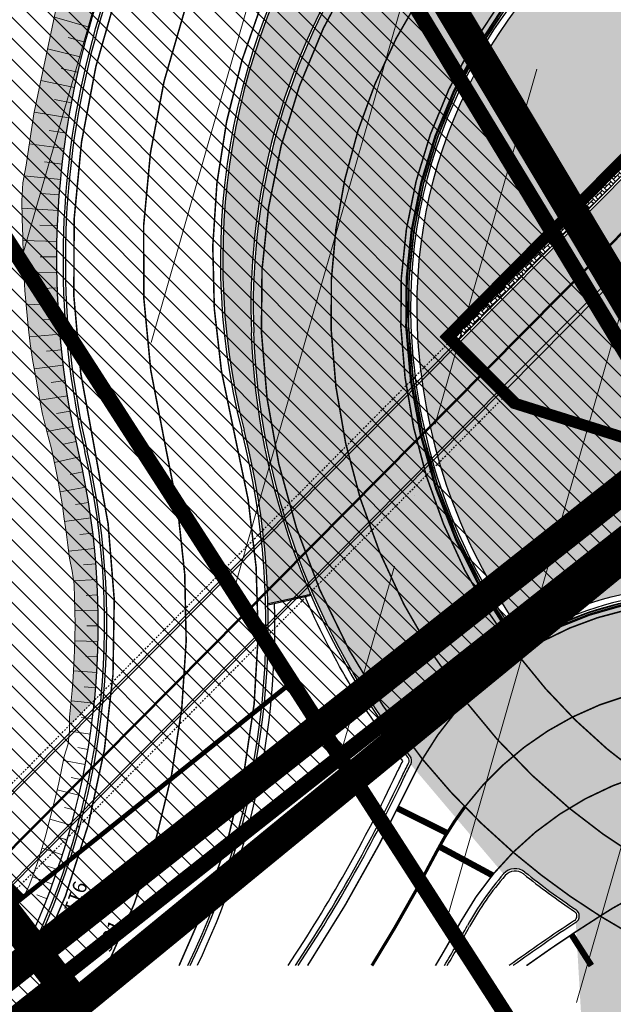
# Model space of a CAD drawing. Units: metres. Extents: x 542434 to 551924, y 6580322 to 6586756.
# Drawn here: x 546686 to 546724, y 6584286 to 6584350 of the extents above; entities that cross this region are included whole.
import ezdxf
from ezdxf.enums import TextEntityAlignment as Align

# ---------------------------------------------------------------- set-up
doc = ezdxf.new("R2010")
doc.units = ezdxf.units.M
for name, pattern in [('CENTER', [16, 10, -2, 2, -2]), ('DASHED', [0.75, 0.5, -0.25]), ('DASHED2', [3, 2, -1]), ('DIVIDE', [31.75, 12.7, -6.35, 0, -6.35, 0, -6.35]), ('Tkm_921_50', [4, 1, -3]), ('Tkm_923a', [1, 0.5, -0.5])]:
    doc.linetypes.add(name, pattern=pattern)
for name, color, linetype in [('1', 7, 'Continuous'), ('OPT-tallinna väike ringtee', 1, 'Continuous'), ('TL_katend_AB_JRT', 133, 'Continuous'), ('TL_katend_AB_KT', 41, 'Continuous'), ('TL_katend_muldeserv', 34, 'Continuous'), ('TL_L_kattemärgistus', 7, 'Continuous'), ('TL_L_kattemärgistus_dim', 251, 'Continuous'), ('TL_piire_porkepiire_tp1', 5, 'FENCELINE2'), ('TL_piire_torupiire_rajatis', 64, 'FENCELINE1'), ('TL_tee_äk_8x20', 210, 'Continuous'), ('TL_tee_äk_ST_10cm', 192, 'Continuous'), ('TL_tee_äk_ST_7cm', 210, 'DASHED2'), ('TL_TS_tugimüür', 7, 'Continuous')]:
    doc.layers.add(name, color=color, linetype=linetype)
for name, color, linetype, lineweight in [('OPT-DP-ala', 129, 'CENTER', 0), ('OPT-hoonest_õig', 7, 'Continuous', 0), ('tänavakaitse', 15, 'Continuous', 9)]:
    doc.layers.add(name, color=color, linetype=linetype, lineweight=lineweight)
doc.layers.add('OPT-kontakt-ärimaa', color=7, linetype='Continuous', lineweight=5, true_color=0xff4242)
doc.layers.add('TL_mulle_reljeef', color=7, linetype='Continuous', lineweight=20, true_color=0x007f1f)
for name, color, linetype, true_color in [('TL_katend_AB_ST-1a', 7, 'Continuous', 0xcbcbcb), ('TL_katend_haljastus_muru', 7, 'Continuous', 0xe9ffa8), ('TL_katend_sillutis_KT-hall', 250, 'Continuous', 0x333333), ('TL_tee_murukaitseriba', 7, 'Murukaitse', 0xb57e40), ('TL_tee_servajoon', 1, 'Continuous', 0xff0000)]:
    doc.layers.add(name, color=color, linetype=linetype, true_color=true_color)
doc.styles.add('1-1000', font='swissl.ttf', dxfattribs={"height": 1.8})
doc.styles.add('RP_lines', font='swissl.ttf')
doc.linetypes.add('FENCELINE1', pattern='A,0.25,-0.1,[133,ltypeshp.shx,S=0.1,R=0,X=-0.1,Y=0],-0.1,1', length=1.45)
doc.linetypes.add('FENCELINE2', pattern='A,0.25,-0.1,[132,ltypeshp.shx,S=0.1,R=0,X=-0.1,Y=0],-0.1,1', length=1.45)
doc.linetypes.add('Murukaitse', pattern='A,0.4,["|",RP_lines,S=0.29,R=0,X=0,Y=-0.305],0', length=0.4)
pattern_1 = [(45, (0, 0), (0, 0.2828427124746191), [0.6000000000000001, -0.2]), (135, (0.14142135625, 0.14142135625), (2.220446049250313e-17, 0.282842712474619), [0.6000000000000001, -0.2])]

# ---------------------------------------------------------------- blocks, each defined once
blk = doc.blocks.new('*U187')
at = {"layer": 'TL_L_kattemärgistus_dim', "color": 0, "style": '1-1000'}
blk.add_attdef('TKM', text='', height=1.8, rotation=359.9999999845754, dxfattribs=at).set_placement((0, 1), align=Align.MIDDLE_CENTER)
blk = doc.blocks.new('väike ringtee')
at = {"layer": 'TL_katend_AB_JRT', "transparency": 33554687}
h = blk.add_hatch(color=256, dxfattribs=at)
h.dxf.hatch_style = 1
h.paths.add_polyline_path([(546731.0960820601, 6584340.378551998), (546735.3558917772, 6584344.67693005), (546736.0796077074, 6584345.407198507), (546735.2507495817, 6584346.701781102), (546716.1316112501, 6584327.409538009), (546717.1970405758, 6584326.35366853)])
at = {"layer": 'TL_katend_AB_KT', "transparency": 33554687}
h = blk.add_hatch(color=256, dxfattribs=at)
h.dxf.hatch_style = 1
h.paths.add_polyline_path([(546735.206543814, 6584346.770825509), (546733.8693193727, 6584348.859418758), (546714.3558957082, 6584329.169320472), (546716.0747883518, 6584327.465851049)])
at = {"layer": 'TL_katend_AB_ST-1a', "transparency": 33554687}
h = blk.add_hatch(color=256, dxfattribs=at)
h.dxf.hatch_style = 1
edge = h.paths.add_edge_path()
edge.add_arc((546861.0910069216, 6584136.244101726), 1.000021905075104, 86.22579152667113, 92.48022140577883)
edge.add_line((546861.0477314619, 6584137.243186831), (546861.1568330998, 6584137.241954784))
edge = h.paths.add_edge_path()
edge.add_line((546870.0353139504, 6584123.713351041), (546870.159812928, 6584123.934279981))
edge.add_line((546870.159812928, 6584123.934279981), (546869.9991434698, 6584124.185227493))
edge.add_arc((546869.5780558124, 6584123.915625594), 0.4999999993091256, -23.862874866452728, 32.62945443881188, ccw=False)
edge = h.paths.add_edge_path()
edge.add_line((546615.5805375413, 6584531.758523453), (546608.2004223395, 6584527.52144437))
edge.add_line((546608.2004223395, 6584527.52144437), (546662.752885626, 6584442.316670149))
edge.add_arc((546629.065872931, 6584420.748518119), 40.00000007878528, 22.009799236017273, 32.62945447585679, ccw=False)
edge.add_line((546666.1506639017, 6584435.739124676), (546669.8132463517, 6584426.678376911))
edge.add_arc((546697.626839566, 6584437.921331801), 30.00000003598226, 202.0097991962943, 212.6294544602989)
edge.add_line((546672.3615800599, 6584421.745217798), (546679.2878648583, 6584410.927144758))
edge.add_arc((546696.1313712278, 6584421.711220802), 20.00000007323887, 212.6294545104017, 226.1251877102544)
edge.add_line((546682.2696711589, 6584407.294103402), (546686.4187427382, 6584403.3048742))
edge.add_arc((546658.6953426766, 6584374.470639477), 40.00000003854989, 32.62945450170997, 46.125187713172124, ccw=False)
edge.add_line((546692.3823553281, 6584396.0387915), (546702.2779143092, 6584380.583048209))
edge.add_arc((546694.2772488119, 6584375.460612113), 9.499999997703522, -39.8593523766537, 32.629454477026684, ccw=False)
edge.add_line((546701.5696390519, 6584369.372012557), (546707.7472933969, 6584361.065655563))
edge.add_arc((546708.5485886115, 6584360.467386411), 0.9999999999256761, -8.500266062060689, 143.2539648589891, ccw=False)
edge.add_arc((546690.2517940802, 6584363.201947534), 19.50001390976229, 329.2535728456214, 351.49973394429605, ccw=False)
edge.add_arc((546743.6309286003, 6584331.449206308), 42.60931371058291, 149.2535728724332, 182.2306541568184)
edge.add_arc((546748.018287793, 6584331.620102477), 47.00000001048104, 182.2306541687514, 218.2923056931043)
edge.add_arc((546710.7374570604, 6584302.185604675), 0.4999999999550187, -27.928068133107672, 38.29230568704901, ccw=False)
edge.add_line((546711.1792252073, 6584301.951423326), (546717.1648271623, 6584294.883963043))
edge.add_arc((546717.9202975075, 6584294.228780203), 0.9999999983989559, 51.16781705659179, 139.0664845920048, ccw=False)
edge.add_arc((546748.0182875721, 6584331.620102188), 46.99999964445491, 231.1678171301886, 236.1425067128652)
edge.add_arc((546721.5546515159, 6584292.17487519), 0.5000000002234648, -56.821289798298324, 56.14250670109942, ccw=False)
edge.add_line((546721.8282776476, 6584291.756391331), (546722.3666388127, 6584282.4094772))
edge.add_arc((546733.8474991148, 6584266.647502496), 19.49999999641814, 77.69623629259092, 126.0692098401025, ccw=False)
edge.add_arc((546748.0182878672, 6584331.620102756), 47.00000029210176, 257.6962363146894, 262.9454167826874)
edge.add_arc((546736.1666554164, 6584235.850645916), 49.4999999939154, 57.78743564509642, 82.94541680218742, ccw=False)
edge.add_arc((546736.1666552465, 6584235.850645684), 49.50000028065136, 48.69176940970141, 57.787435621957115, ccw=False)
edge.add_arc((546742.4376964531, 6584242.98675442), 39.99999997990035, 20.290367185387424, 48.69176938931622, ccw=False)
edge.add_line((546779.9555864214, 6584256.857873002), (546781.3709195572, 6584253.029752543))
edge.add_line((546781.3709195572, 6584253.029752543), (546789.66813127, 6584259.853402725))
edge.add_line((546789.66813127, 6584259.853402725), (546781.8283409639, 6584272.098267991))
edge.add_arc((546760.7739580335, 6584258.618172973), 25.00000004531791, 32.6294544787618, 43.88416707755135)
edge.add_line((546778.7925254784, 6584275.948240183), (546775.2749060255, 6584279.605609919))
edge.add_arc((546738.8773997981, 6584244.598874142), 50.50000009208436, 43.88416709668579, 56.03735784652535)
edge.add_arc((546767.6479900915, 6584287.31307721), 1.000000000003152, 111.03561035806601, 236.0373578349475, ccw=False)
edge.add_arc((546747.7263696549, 6584339.114419085), 54.49999982859815, 291.0356103427481, 295.8691467254118)
edge.add_line((546771.5056635794, 6584290.075708236), (546766.0672723097, 6584298.569859962))
edge.add_arc((546747.7263695879, 6584339.114419218), 44.49999997669424, 272.2306542105978, 294.34028800042375, ccw=False)
edge.add_arc((546748.01828778, 6584331.620102475), 36.99999999856308, 239.8142071036022, 272.2306542152328, ccw=False)
edge.add_arc((546729.9172852818, 6584300.501720312), 0.9999999998911673, 96.14151527064922, 239.8142071450278, ccw=False)
edge.add_arc((546731.8964988983, 6584282.107897631), 19.49999998280678, 75.3179350309328, 96.14151532363098, ccw=False)
edge.add_arc((546747.6107208583, 6584342.083429688), 42.50000983413924, 255.3179350366943, 291.8907658328853)
edge.add_line((546763.4563497886, 6584302.647825474), (546757.9374627323, 6584311.26770251))
edge.add_arc((546747.6107208576, 6584342.083429688), 32.500009834702, 249.77904124297402, 288.52665553541834, ccw=False)
edge.add_arc((546729.2917192295, 6584292.349988004), 20.4999999985886, 69.77904123849339, 120.0254887652858)
edge.add_arc((546718.5334371489, 6584310.964750065), 0.9999999995721663, 215.0128256385829, 300.025488802395, ccw=False)
edge.add_arc((546748.0182877681, 6584331.620102467), 36.99999998384767, 182.230654165061, 215.0128256609883, ccw=False)
edge.add_arc((546743.6309285935, 6584331.449206311), 32.60931370263425, 120.57914060778549, 182.2306541706056, ccw=False)
edge.add_line((546727.0416571333, 6584359.523454522), (546721.6469761388, 6584367.949335745))
edge.add_arc((546743.6309294245, 6584331.449204984), 42.60931526792618, 121.0604685576321, 123.4738295158314)
edge.add_arc((546719.853726184, 6584367.408316107), 0.5000000439285595, 196.7442247394287, 303.4738228196906, ccw=False)
edge.add_arc((546699.7441168723, 6584361.358223733), 20.50000006060755, 16.74421795603055, 25.36240921766165)
edge.add_arc((546719.1718720365, 6584370.567584885), 1.000000021934753, 123.85422533109869, 205.3624081765012, ccw=False)
edge.add_arc((546743.4049381339, 6584334.4426666), 44.50001397194895, 122.96047800094809, 123.8542241086657, ccw=False)
edge.add_line((546719.1942427435, 6584371.780227744), (546713.8021312695, 6584380.202095667))
edge.add_arc((546743.4049410771, 6584334.442661975), 54.50001945273914, 122.8997392093048, 123.4181765325768)
edge.add_arc((546713.1139245746, 6584380.349703472), 0.5000000001010995, 212.629454640148, 303.41817652879627, ccw=False)
edge.add_line((546712.6928369174, 6584380.080101571), (546615.5805375413, 6584531.758523453))
at = {"layer": 'TL_katend_haljastus_muru', "transparency": 33554687}
h = blk.add_hatch(color=256, dxfattribs=at)
h.dxf.hatch_style = 1
edge = h.paths.add_edge_path()
edge.add_arc((546660.3129541227, 6584371.944113578), 39.44999997176424, 32.62945445372964, 46.12518775679568)
edge.add_line((546687.6551573658, 6584400.381877547), (546683.5060858093, 6584404.371106726))
edge.add_arc((546697.7489824651, 6584419.184694717), 20.54999986138544, 219.2419232696334, 226.1251877752188, ccw=False)
edge.add_line((546681.8333810475, 6584406.184843725), (546681.4186853596, 6584401.14684712))
edge.add_line((546681.4186853596, 6584401.14684712), (546682.1305350986, 6584400.415208583))
edge.add_line((546682.1305350986, 6584400.415208583), (546682.8423848376, 6584399.683570047))
edge.add_line((546682.8423848376, 6584399.683570047), (546683.5542345777, 6584398.95193151))
edge.add_line((546683.5542345777, 6584398.95193151), (546684.2660843161, 6584398.220292972))
edge.add_line((546684.2660843161, 6584398.220292972), (546684.9643468867, 6584397.479955235))
edge.add_line((546684.9643468867, 6584397.479955235), (546685.641428565, 6584396.726056403))
edge.add_line((546685.641428565, 6584396.726056403), (546686.2974876461, 6584395.958697827))
edge.add_line((546686.2974876461, 6584395.958697827), (546686.5179548976, 6584395.687794816))
edge.add_line((546686.5179548976, 6584395.687794816), (546687.0506808982, 6584394.70299664))
edge.add_line((546687.0506808982, 6584394.70299664), (546687.57324031, 6584393.850164733))
edge.add_line((546687.57324031, 6584393.850164733), (546688.1010481014, 6584393.000693109))
edge.add_line((546688.1010481014, 6584393.000693109), (546688.6317681381, 6584392.153086053))
edge.add_line((546688.6317681381, 6584392.153086053), (546689.1624881743, 6584391.305478998))
edge.add_line((546689.1624881743, 6584391.305478998), (546689.6554484869, 6584390.433696231))
edge.add_line((546689.6554484869, 6584390.433696231), (546690.1415699661, 6584389.557534893))
edge.add_line((546690.1415699661, 6584389.557534893), (546690.6276914452, 6584388.681373555))
edge.add_line((546690.6276914452, 6584388.681373555), (546691.1115527011, 6584387.803765107))
edge.add_line((546691.1115527011, 6584387.803765107), (546691.5954139566, 6584386.926156658))
edge.add_line((546691.5954139566, 6584386.926156658), (546692.0792752124, 6584386.048548209))
edge.add_line((546692.0792752124, 6584386.048548209), (546692.5631364684, 6584385.17093976))
edge.add_line((546692.5631364684, 6584385.17093976), (546693.0640584182, 6584384.304254442))
edge.add_line((546693.0640584182, 6584384.304254442), (546693.5792452944, 6584383.446702262))
edge.add_line((546693.5792452944, 6584383.446702262), (546694.4203306339, 6584382.797806979))
edge.add_line((546694.4203306339, 6584382.797806979), (546695.3101651197, 6584382.180123399))
edge.add_line((546695.3101651197, 6584382.180123399), (546695.8800663817, 6584381.357602172))
edge.add_line((546695.8800663817, 6584381.357602172), (546696.3545883393, 6584380.474014226))
edge.add_line((546696.3545883393, 6584380.474014226), (546696.8628889826, 6584379.612053126))
edge.add_line((546696.8628889826, 6584379.612053126), (546697.4036788832, 6584378.770893313))
edge.add_line((546697.4036788832, 6584378.770893313), (546697.9478376446, 6584377.931890418))
edge.add_line((546697.9478376446, 6584377.931890418), (546698.4604328206, 6584377.072678898))
edge.add_line((546698.4604328206, 6584377.072678898), (546698.8886731147, 6584376.159459058))
edge.add_line((546698.8886731147, 6584376.159459058), (546699.2272655749, 6584375.188842082))
edge.add_line((546699.2272655749, 6584375.188842082), (546699.3272654569, 6584374.758216695))
edge.add_line((546699.3272654569, 6584374.758216695), (546699.1485074749, 6584374.352035807))
edge.add_line((546699.1485074749, 6584374.352035807), (546698.7898658107, 6584373.070212925))
edge.add_line((546698.7898658107, 6584373.070212925), (546695.7652188005, 6584367.64523236))
edge.add_line((546695.7652188005, 6584367.64523236), (546692.9483482278, 6584362.648373969))
edge.add_line((546692.9483482278, 6584362.648373969), (546689.990645129, 6584355.821579128))
edge.add_line((546689.990645129, 6584355.821579128), (546688.3006548157, 6584350.613623951))
edge.add_line((546688.3006548157, 6584350.613623951), (546686.9035015168, 6584344.033297976))
edge.add_line((546686.9035015168, 6584344.033297976), (546689.1312469452, 6584343.655157818))
edge.add_arc((546743.4049304421, 6584334.442678262), 55.04999999897788, 140.1406949960198, 170.3663675760033, ccw=False)
edge.add_arc((546694.2771594989, 6584375.460617754), 8.950072172454032, 320.1406949968566, 392.6294544738611)
edge.add_line((546701.8146893566, 6584380.286530676), (546693.5367703121, 6584393.215703447))
h = blk.add_hatch(color=256, dxfattribs=at)
h.dxf.hatch_style = 1
edge = h.paths.add_edge_path()
edge.add_line((546717.6685111611, 6584324.971304288), (546713.0815231195, 6584329.517134366))
edge.add_line((546713.0815231195, 6584329.517134366), (546733.2338614761, 6584349.851932081))
edge.add_line((546733.2338614761, 6584349.851932081), (546727.3384124672, 6584359.059956273))
edge.add_arc((546743.6309285924, 6584331.449206312), 32.05931370278519, 120.5439506239706, 182.2306542169729)
edge.add_arc((546748.0182877876, 6584331.620102477), 36.45000000511033, 182.2306542191128, 215.01282565617)
edge.add_arc((546718.5334371496, 6584310.964750066), 0.4500000001246258, 215.0128256274587, 300.0254887560439)
edge.add_arc((546729.2917192301, 6584292.349987998), 21.05000000450326, 69.77904124492221, 120.0254887570986, ccw=False)
edge.add_arc((546747.6107208595, 6584342.083429698), 31.95000984498153, 249.7790412470514, 288.278724306341)
edge.add_line((546757.6315182189, 6584311.745553217), (546755.2279131024, 6584315.499712405))
edge.add_line((546755.2279131024, 6584315.499712405), (546752.8757867095, 6584312.041297913))
edge.add_line((546752.8757867095, 6584312.041297913), (546747.7457698071, 6584315.530309478))
edge.add_line((546747.7457698071, 6584315.530309478), (546717.6685111611, 6584324.971304288))
h = blk.add_hatch(color=256, dxfattribs=at)
h.dxf.hatch_style = 1
h.paths.add_polyline_path([(546689.7728520646, 6584322.028868663, -0.09922257797896675), (546689.1312469452, 6584343.655157818), (546686.902488594, 6584344.033469911), (546686.7176176013, 6584342.890523501), (546686.5474225368, 6584341.745106293), (546686.3813998807, 6584340.598308248), (546686.16761376, 6584339.453989387), (546686.1039052852, 6584338.29499857), (546686.1190585282, 6584337.132877768), (546686.1530240718, 6584335.973069085), (546686.1828018603, 6584334.815911634), (546686.2269448274, 6584333.660458808), (546686.2961647699, 6584332.507001312), (546686.3903778394, 6584331.356114984), (546686.505771252, 6584330.208095759), (546686.6449767355, 6584329.063545488), (546686.8088866923, 6584327.923085487), (546687.0120386311, 6584326.789269015), (546687.2236414987, 6584325.658770497), (546687.4321877151, 6584324.529143347), (546687.7063019197, 6584323.412844086), (546688.013511972, 6584322.305949017), (546688.2495550859, 6584321.184572336), (546688.4191022222, 6584320.315237791), (546688.5752622702, 6584319.474757632), (546688.716231481, 6584318.632080466), (546688.8270069031, 6584317.785023987), (546688.9553689469, 6584316.941482099), (546689.068515426, 6584316.095727923), (546689.1664145429, 6584315.247999204), (546689.3510591288, 6584314.406718148), (546689.4722643995, 6584313.556943663), (546689.5010990831, 6584312.700666229), (546689.5232066438, 6584311.844472821), (546689.529347213, 6584310.9880811), (546689.5195253874, 6584310.131763908), (546689.4937494704, 6584309.275793685), (546689.4520314541, 6584308.420442466), (546689.4002078188, 6584307.565515501), (546689.3440185288, 6584306.710358195), (546689.2569588326, 6584305.857736338), (546689.1769269429, 6584305.003494588), (546689.1730706405, 6584304.468805064), (546690.7886307045, 6584306.098992417, 0.08207226022794177)])
h = blk.add_hatch(color=256, dxfattribs=at)
h.dxf.hatch_style = 1
h.paths.add_polyline_path([(546747.083967321, 6584328.219634103), (546731.0960820601, 6584340.378551998), (546717.1970405758, 6584326.35366853), (546718.0138697238, 6584325.544168599), (546748.031977608, 6584316.121740708), (546748.9828913617, 6584315.475008124), (546752.2078270853, 6584320.216744994)])
at = {"layer": 'TL_katend_sillutis_KT-hall'}
h = blk.add_hatch(dxfattribs=at)
h.set_pattern_fill('AR-HBONE', color=256, scale=0.05, style=0)
h.set_pattern_definition(pattern_1)
h.paths.add_polyline_path([(546706.881937999, 6584353.309512423, 0.09737252016735388), (546709.3892510304, 6584360.341741285, 0.7795616598549211), (546707.8674876791, 6584360.975915191, 0.2264586763137713), (546700.4278583677, 6584323.493076633, -0.05584192123828362), (546701.9782514416, 6584312.321744197), (546704.73156518, 6584312.928335668, -0.09243563192617389), (546700.9040163894, 6584329.784910085, -0.1448913378104926)])
h = blk.add_hatch(dxfattribs=at)
h.set_pattern_fill('AR-HBONE', color=256, scale=0.05, style=0)
h.set_pattern_definition(pattern_1)
h.paths.add_polyline_path([(546733.7864335594, 6584348.988877019), (546733.5930333307, 6584349.29094629), (546714.0007526004, 6584329.521276964), (546714.2493527748, 6584329.27490742)])
at = {"layer": 'TL_katend_muldeserv', "flags": 128}
blk.add_lwpolyline([(546717.3746121296, 6584326.177690284), (546731.1192936037, 6584340.046816166)], dxfattribs=at)
blk.add_lwpolyline([(546703.7484297159, 6584288.975365688, 0.03532381938707416), (546710.6298307149, 6584301.190599805, -0.01125768225576321), (546711.0466947632, 6584302.021677731, 0.2972597252795725), (546711.0121579185, 6584302.402490448, -0.1586602056009728), (546700.9040163897, 6584329.784910079)], format="xyb", dxfattribs=at)
at = {"layer": 'TL_L_kattemärgistus', "flags": 128}
for points, const_width in [([(546709.0367707289, 6584370.066821734, 0.2663766755054751), (546695.3000974095, 6584322.773272156)], 0.1), ([(546701.953449065, 6584369.051559949, 0.234969916980993), (546690.7958072379, 6584322.265644323)], 0.1), ([(546710.1878039344, 6584364.800914486, 0.2526620518271005), (546699.7979801976, 6584323.332597692)], 0.1), ([(546759.138179313, 6584360.702442525, 0.5782749968706884), (546710.5467039612, 6584330.160511489)], 0.1), ([(546707.4405964753, 6584352.977191859, 0.1448912886048601), (546701.5535238427, 6584329.810209651)], 0.1), ([(546711.8711574327, 6584351.59312383, 0.152199645784042), (546706.0501139024, 6584329.985360571)], 0.1), ([(546706.0501139014, 6584329.985360573, 0.1552324359995223), (546714.7088769035, 6584306.037234243, 0.1552324359995223)], 0.1), ([(546710.54670396, 6584330.160511491, 0.153718850567638), (546718.1431938972, 6584308.95451699, 0.153718850567638)], 0.1), ([(546701.5535238427, 6584329.810209656, 0.1623095315317221), (546711.9360553861, 6584302.288847721, 0.1623095315317221)], 0.1), ([(546696.2392386099, 6584288.975365688, 0.1781892608581826), (546699.7979801976, 6584323.332597692)], 0.1), ([(546686.9757316902, 6584288.975365688, 0.1725315172547214), (546690.795807238, 6584322.265644323)], 0.1), ([(546736.2045487514, 6584311.117321005, 0.2405354512266588), (546718.1431938972, 6584308.95451699, 0.2405354512266588)], 0.1), ([(546736.532838851, 6584306.25702507, 0.1943248091672884), (546721.6053372402, 6584305.000447262, 0.1943248091672884)], 0.1), ([(546711.9360553862, 6584302.288847721, 0.01941856675814016), (546711.2172509346, 6584300.912323888)], 0.1), ([(546704.5256431627, 6584288.975365688, 0.03425176857697466), (546711.2172509348, 6584300.912323888)], 0.1), ([(546714.6718500449, 6584299.212308808, 0.04292070395163309), (546712.8465431875, 6584296.311458663)], 0.2), ([(546721.4000371422, 6584299.132124192, 0.04890143762239833), (546728.2162654713, 6584294.581205186, 0.04890143762239833)], 0.1), ([(546708.678617989, 6584288.975365688, 0.02038872189117623), (546712.8465431876, 6584296.311458663)], 0.2), ([(546717.7902128436, 6584296.285792159, 0.07046043265208216), (546714.408059616, 6584291.811221346)], 0.1), ([(546717.790212843, 6584296.285792159, 0.03744993272685816), (546723.3992734693, 6584292.171982947, 0.03744993272685816)], 0.1), ([(546712.776701095, 6584288.975365688, 0.007644408655808252), (546714.4080596161, 6584291.811221346)], 0.1), ([(546723.3992734688, 6584292.171982948, 0.0143172019306492), (546718.6489803509, 6584288.975365688)], 0.1)]:
    blk.add_lwpolyline(points, format="xyb", dxfattribs=dict(at, const_width=const_width))
at = {"layer": 'TL_L_kattemärgistus', "linetype": 'Tkm_921_50', "const_width": 0.1, "flags": 128}
blk.add_lwpolyline([(546695.3000974095, 6584322.773272156, -0.175216336921487), (546691.6039017813, 6584288.975365688)], format="xyb", dxfattribs=at)
at = {"layer": 'TL_L_kattemärgistus', "linetype": 'Tkm_923a', "const_width": 0.1, "flags": 128}
for points in [[(546718.1431938972, 6584308.95451699, 0.1153681385839109), (546711.9360553862, 6584302.288847721, 0.1153681385839109)], [(546718.1431938972, 6584308.95451699, 0.07405728729295188), (546726.0444658916, 6584301.232586099, 0.07405728729295188)], [(546714.7088769035, 6584306.037234243, 0.05742207931261258), (546721.4000371422, 6584299.132124192, 0.05742207931261258)], [(546721.6053372402, 6584305.000447262, 0.1143760810743296), (546714.6718500449, 6584299.212308808)], [(546711.9360553861, 6584302.288847721, 0.04517250963933215), (546717.790212843, 6584296.285792159, 0.04517250963933215)], [(546726.0444658913, 6584301.2325861, 0.1220811206070887), (546717.7902128436, 6584296.285792159)], [(546723.3992734693, 6584292.171982947, 0.03699030330493176), (546729.4811251058, 6584288.975365688)]]:
    blk.add_lwpolyline(points, format="xyb", dxfattribs=at)
at = {"layer": 'TL_L_kattemärgistus', "const_width": 0.4, "flags": 128}
for points in [[(546713.5259083594, 6584297.524270445), (546710.3419347169, 6584299.111421355)], [(546716.4441715289, 6584294.805361095), (546713.0256444335, 6584296.65095485)], [(546721.5536544744, 6584290.976859692), (546722.833673213, 6584288.975365688)]]:
    blk.add_lwpolyline(points, dxfattribs=at)
at = {"layer": 'TL_L_kattemärgistus', "linetype": 'Tkm_923a', "flags": 128}
blk.add_lwpolyline([(546739.3575985769, 6584295.133906971, 0.1, 0.1, 0.1993474484157641), (546724.2164229209, 6584292.682969467, 0.1, 0.1, 0.00240942321194763), (546723.3992734688, 6584292.171982948, 0, 0, 0)], format="xyseb", dxfattribs=at)
at = {"layer": 'TL_mulle_reljeef'}
for points in [[(546686.8991321897, 6584344.012719277), (546688.3006548157, 6584350.613623951), (546689.990645129, 6584355.821579128), (546692.9483482278, 6584362.648373969), (546695.7652188005, 6584367.64523236), (546698.7898658107, 6584373.070212925), (546699.1485074749, 6584374.352035807), (546699.3272654569, 6584374.758216695), (546699.2272655749, 6584375.188842082), (546698.8886731147, 6584376.159459058), (546698.4604328206, 6584377.072678898), (546697.9478376446, 6584377.931890418), (546697.4036788832, 6584378.770893313), (546696.8628889826, 6584379.612053126), (546696.3545883393, 6584380.474014226), (546695.8800663817, 6584381.357602172), (546695.3101651197, 6584382.180123399), (546694.4203306339, 6584382.797806979), (546693.5792452944, 6584383.446702262), (546693.0640584182, 6584384.304254442)], [(546690.4498700747, 6584349.484755293), (546688.1968521592, 6584350.124733206)], [(546690.1853779654, 6584348.5203817), (546689.0827241878, 6584348.812057075)], [(546689.9384466696, 6584347.551362899), (546687.7636775976, 6584348.084563511)], [(546689.7091576669, 6584346.578018636), (546688.62834392, 6584346.822284469)], [(546689.4975866157, 6584345.600670083), (546687.3314852347, 6584346.049019786)], [(546689.3038033278, 6584344.619639738), (546688.2096017401, 6584344.825469967)], [(546686.902488594, 6584344.033469911), (546686.7176176013, 6584342.890523501), (546686.5474225368, 6584341.745106293), (546686.3813998807, 6584340.598308248), (546686.16761376, 6584339.453989387), (546686.1039052852, 6584338.29499857), (546686.1190585282, 6584337.132877768), (546686.1530240718, 6584335.973069085), (546686.1828018603, 6584334.815911634), (546686.2269448274, 6584333.660458808), (546686.2961647699, 6584332.507001312), (546686.3903778394, 6584331.356114984), (546686.505771252, 6584330.208095759), (546686.6449767355, 6584329.063545488), (546686.8088866923, 6584327.923085487), (546687.0120386311, 6584326.789269015), (546687.2236414987, 6584325.658770497), (546687.4321877151, 6584324.529143347), (546687.7063019197, 6584323.412844086), (546688.013511972, 6584322.305949017), (546688.2495550859, 6584321.184572336), (546688.4191022222, 6584320.315237791), (546688.5752622702, 6584319.474757632), (546688.716231481, 6584318.632080466), (546688.8270069031, 6584317.785023987), (546688.9553689469, 6584316.941482099), (546689.068515426, 6584316.095727923), (546689.1664145429, 6584315.247999204), (546689.3510591288, 6584314.406718148), (546689.4722643995, 6584313.556943663), (546689.5010990831, 6584312.700666229), (546689.5232066438, 6584311.844472821), (546689.529347213, 6584310.9880811), (546689.5195253874, 6584310.131763908), (546689.4937494704, 6584309.275793685), (546689.4520314541, 6584308.420442466), (546689.4002078188, 6584307.565515501), (546689.3440185288, 6584306.710358195), (546689.2569588326, 6584305.857736338), (546689.1769269429, 6584305.003494588), (546689.170668456, 6584304.135733965), (546689.0761767242, 6584303.278657151), (546688.8303390896, 6584302.449785608), (546688.6475883162, 6584301.609937306), (546688.4762880905, 6584300.767086022), (546688.2855941864, 6584299.927989166), (546688.0813926897, 6584299.091469436), (546687.8623497317, 6584298.258079353), (546687.6532205698, 6584297.419846222), (546687.4170025595, 6584296.588430969), (546687.157450183, 6584295.763467199), (546686.8701797959, 6584294.94752025), (546686.5631022617, 6584294.138390532), (546686.2388186296, 6584293.481426053)], [(546689.1278717461, 6584343.635251308), (546686.8991321897, 6584344.012719277)], [(546689.1278717461, 6584343.635251308), (546686.8991321897, 6584344.012719277)], [(546688.9698499221, 6584342.647829612), (546687.8513754272, 6584342.816420388)], [(546688.8297899984, 6584341.657700469), (546686.5786559785, 6584341.955308167)], [(546688.7077381904, 6584340.665190591), (546687.568178347, 6584340.794830247)], [(546688.6037347716, 6584339.670627475), (546686.250036224, 6584339.895166671)], [(546688.5178140597, 6584338.674339297), (546687.3263350974, 6584338.766199381)], [(546688.450004406, 6584337.676654802), (546686.1101726228, 6584337.814348755)], [(546688.4003281856, 6584336.677903193), (546687.2650043084, 6584336.724039409)], [(546688.3688017902, 6584335.678414029), (546686.159329964, 6584335.728023685)], [(546688.3554356223, 6584334.678517111), (546687.2715658564, 6584334.683160543)], [(546688.3602340925, 6584333.678542373), (546686.2276362343, 6584333.648937439)], [(546688.3831956174, 6584332.678819776), (546687.3365382649, 6584332.645266572)], [(546688.4243126204, 6584331.679679198), (546686.3723320145, 6584331.576558849)], [(546688.4835715343, 6584330.681450325), (546687.4778050897, 6584330.612571534)], [(546688.5609528053, 6584329.684462542), (546686.5902528546, 6584329.513486331)], [(546688.6564309, 6584328.689044822), (546687.6921800895, 6584328.587709703)], [(546688.7699743136, 6584327.695525625), (546686.891231289, 6584327.463509955)], [(546688.9015455802, 6584326.70423278), (546687.989001829, 6584326.574668899)], [(546689.0511012856, 6584325.715493384), (546687.2660816046, 6584325.428886222)], [(546689.2185920806, 6584324.729633691), (546688.3394700368, 6584324.572048738)], [(546689.4039626988, 6584323.746979003), (546687.706857595, 6584323.410841957)], [(546689.6071519733, 6584322.767853566), (546688.7951406604, 6584322.591636443)], [(546689.8269857916, 6584321.792324431), (546688.1991498444, 6584321.42403394)], [(546690.0376763474, 6584320.814789413), (546689.2126398725, 6584320.645767005)], [(546690.2283542567, 6584319.833154473), (546688.5663714191, 6584319.527904821)], [(546690.398939944, 6584318.847829275), (546689.5623003915, 6584318.711771749)], [(546690.5493622185, 6584317.859225025), (546688.8523138161, 6584317.618717495)], [(546690.6795583046, 6584316.867754299), (546689.836042946, 6584316.765740368)], [(546690.7894738676, 6584315.873830866), (546689.1135454958, 6584315.705803228)], [(546690.8790630364, 6584314.87786952), (546690.0773742083, 6584314.814003465)], [(546690.9482884229, 6584313.880285906), (546689.4388768583, 6584313.791024907)], [(546690.9971211372, 6584312.881496345), (546690.2470418685, 6584312.852499984)], [(546691.0255407998, 6584311.881917661), (546689.5231343403, 6584311.854556598)], [(546691.0335355507, 6584310.88196701), (546690.2808519874, 6584310.883637616)], [(546691.021102053, 6584309.882061699), (546689.5130347844, 6584309.91622306)], [(546690.9882454958, 6584308.882619021), (546690.2329971099, 6584308.915173409)], [(546690.9349795912, 6584307.88405607), (546689.4253363614, 6584307.980057409)], [(546690.8613265685, 6584306.886789579), (546690.112607867, 6584306.949781707)], [(546690.7673171654, 6584305.891235736), (546689.2763260531, 6584306.047409818)], [(546690.6529906148, 6584304.897810016), (546689.9186387196, 6584304.989931133)], [(546690.5183946285, 6584303.906927004), (546689.1704400759, 6584304.10406829)], [(546690.3635853776, 6584302.919000227), (546689.6994753936, 6584303.030028529)], [(546690.1886274685, 6584301.934441975), (546688.7760660364, 6584302.200368707)], [(546689.9935939165, 6584300.953663134), (546689.2841091668, 6584301.102297491)], [(546689.7785661148, 6584299.977073012), (546688.3706348401, 6584300.30218752)], [(546689.5436338009, 6584299.00507917), (546688.8450355025, 6584299.181503051)], [(546689.2888950193, 6584298.038087249), (546687.9043774027, 6584298.417981522)], [(546689.0144560799, 6584297.076500804), (546688.3417304758, 6584297.275951474)], [(546688.7204315144, 6584296.120721134), (546687.4034249121, 6584296.540641797)], [(546688.406944028, 6584295.171147116), (546687.7561719255, 6584295.393386673)], [(546688.0741244484, 6584294.228175033), (546686.7766495254, 6584294.701073952)], [(546687.722111671, 6584293.292198417), (546687.0604231155, 6584293.54879865)]]:
    blk.add_lwpolyline(points, dxfattribs=at)
at = {"layer": 'TL_piire_porkepiire_tp1', "linetype": 'FENCELINE2', "lineweight": -3, "ltscale": 1.5, "const_width": 0.1, "flags": 128}
blk.add_lwpolyline([(546780.0851750282, 6584343.371979075, 0.1062276693499549), (546776.2321192699, 6584358.433199135, 0.3741299715214015), (546775.0192629332, 6584358.935531873, -0.205519982186128), (546758.9039967075, 6584360.260675045, 0.5782749968705267), (546711.0463250778, 6584330.179972704, 0.1440227950962974), (546717.7144135205, 6584310.390990278, 0.3889423422866811), (546719.0338223624, 6584310.09894718, -0.2228231131671257), (546736.3773694892, 6584311.58650433, 0.5344596208120885), (546780.08523018, 6584343.370629533, 0.5344596208120885)], format="xyb", dxfattribs=at)
at = {"layer": 'TL_piire_torupiire_rajatis', "linetype": 'FENCELINE1', "lineweight": -3, "ltscale": 0.05, "const_width": 0.05, "flags": 128}
blk.add_lwpolyline([(546733.4134474032, 6584349.571439186), (546713.54113786, 6584329.519205666), (546717.8411904417, 6584325.257736444), (546747.8888737059, 6584315.826025093), (546752.7898224657, 6584312.49280666), (546755.0373251499, 6584315.797389219)], dxfattribs=at)
at = {"layer": 'TL_tee_murukaitseriba', "linetype": 'Murukaitse', "flags": 128}
for points in [[(546685.8034029546, 6584288.975365688, 0.175247581031708), (546689.7728520642, 6584322.028868663, -0.2349699169783999), (546701.1474480382, 6584369.724510426, 0.3272760529139546), (546701.8147178846, 6584380.286486118), (546693.5367703121, 6584393.215703447, 0.05895440416655186), (546687.6551573658, 6584400.381877547), (546683.5060858093, 6584404.371106726, -0.03004294084512627), (546681.8333810475, 6584406.184843725)], [(546779.5356242094, 6584343.349736251, 0.1062339997083252), (546775.7398082195, 6584358.18798529, 0.3741299715438587), (546775.1940228678, 6584358.414035022, -0.2055199821874311), (546758.646395841, 6584359.774730816, 0.5782749968705327), (546711.5959083071, 6584330.20138004, 0.1440227950970708), (546718.1648765163, 6584310.706558161, 0.3889423422957154), (546718.7586104954, 6584310.575138767, -0.2228231131679859), (546736.5674723011, 6584312.102605987, 0.534459620817496), (546779.535661727, 6584343.348846158)], [(546702.3782266519, 6584312.327945519, -0.1185697720284502), (546697.4054895849, 6584288.975365688)], [(546703.2680328072, 6584288.975365688, 0.03599352697897824), (546710.268341349, 6584301.361846522, -0.01087038782792921), (546710.6780310367, 6584302.180202234, -0.06507300521150094), (546704.3660156638, 6584312.765881756)]]:
    blk.add_lwpolyline(points, format="xyb", dxfattribs=at)
at = {"layer": 'TL_tee_servajoon'}
blk.add_line((546717.1970405756, 6584326.35366853), (546731.0960820601, 6584340.378551998), dxfattribs=at)
at = {"layer": 'TL_tee_äk_8x20'}
for p, q in [((546716.0747883521, 6584327.465851049), (546735.2065438143, 6584346.770825509)), ((546716.1316112505, 6584327.409538009), (546735.2507495815, 6584346.701781102)), ((546701.9782514416, 6584312.321744197), (546704.7315651802, 6584312.928335668)), ((546701.9803315682, 6584312.240283964), (546704.7639358112, 6584312.853548833))]:
    blk.add_line(p, q, dxfattribs=at)
at = {"layer": 'TL_tee_äk_8x20', "transparency": 33554559}
for p, q in [((546683.8421938184, 6584294.941422463), (546716.0747883521, 6584327.465851049)), ((546683.8990167164, 6584294.885109424), (546716.1316112505, 6584327.409538009))]:
    blk.add_line(p, q, dxfattribs=at)
at = {"layer": 'TL_tee_äk_ST_10cm'}
for p, q in [((546733.7864335593, 6584348.988877019), (546714.2493527757, 6584329.274907421)), ((546733.8693193725, 6584348.859418758), (546714.3558957089, 6584329.169320473))]:
    blk.add_line(p, q, dxfattribs=at)
at = {"layer": 'TL_tee_äk_ST_10cm', "transparency": 33554559}
for p, q in [((546714.2493527757, 6584329.274907421), (546682.0167582416, 6584296.750478836)), ((546714.3558957089, 6584329.169320473), (546682.1233011743, 6584296.644891888)), ((546684.964446041, 6584293.829239946), (546717.1970405756, 6584326.35366853)), ((546685.0709889734, 6584293.723652998), (546717.3035835074, 6584326.248081584))]:
    blk.add_line(p, q, dxfattribs=at)
at = {"layer": 'TL_tee_äk_ST_10cm', "flags": 128}
for points in [[(546703.748429716, 6584288.975365688, 0.03532381938708688), (546710.6298307149, 6584301.190599805, -0.01125768225576321), (546711.0466947632, 6584302.021677731, 0.2972597252795643), (546711.0121579185, 6584302.402490448, -0.1586602056009728), (546700.9040163897, 6584329.784910079)], [(546703.927935032, 6584288.975365688, 0.0350749686670003), (546710.7653892272, 6584301.126382286, -0.01125768225210707), (546711.1792252073, 6584301.951423326, 0.2972597252643266), (546711.1298868577, 6584302.495441494, -0.1586602056049431), (546701.053902725, 6584329.790748443)], [(546696.795013193, 6584288.975365688, 0.1769397474299166), (546700.2825018669, 6584323.456043031)], [(546696.9622881925, 6584288.975365688, 0.1765686058997456), (546700.4278583677, 6584323.493076633)]]:
    blk.add_lwpolyline(points, format="xyb", dxfattribs=at)
at = {"layer": 'TL_tee_äk_ST_10cm'}
for centre, radius, start, end in [((546743.4049304433, 6584334.442678263), 54.65000000018817, 140.1406476300128, 193.032318658231), ((546743.4049304433, 6584334.442678263), 54.50000000018817, 140.1406476300128, 193.032318658231), ((546743.630928592, 6584331.449206311), 32.60931370297178, 62.07176888396333, 182.2306542164767), ((546743.6309285922, 6584331.449206312), 32.45931370225722, 62.07176888352149, 182.2306542173592), ((546743.4049304428, 6584334.442678263), 44.4999999999866, 143.2539648372614, 194.2935945774422), ((546743.4049304428, 6584334.442678263), 44.3499999999866, 143.2539648366017, 194.2935945774422), ((546743.6309285933, 6584331.44920631), 42.75931370366337, 149.2535074510429, 182.2306542204988), ((546743.6309285933, 6584331.44920631), 42.60931370366337, 149.2535074510429, 182.2306542204988), ((546748.01828778, 6584331.620102474), 36.99999999750255, 182.2306542147554, 215.0128256588098), ((546748.0182877801, 6584331.620102474), 36.8499999975655, 182.2306542155258, 215.0128256591597), ((546642.0837614163, 6584310.99150505), 49.34969624391498, 333.5046536240761, 13.03133709991893), ((546642.0837525179, 6584310.991434993), 49.49972070981337, 333.591274144026, 13.03141675470004), ((546729.2917192298, 6584292.349988003), 20.64999999981304, 69.77904123830703, 120.0254887638675), ((546729.29171923, 6584292.349988003), 20.49999999965463, 69.77904123847715, 120.0254887651101), ((546718.5334371492, 6584310.964750066), 1.000000000268792, 215.0128256784596, 300.025488764144), ((546718.5334371494, 6584310.964750066), 0.8500000000299246, 215.0128256456782, 300.0254887737797), ((546717.9202975075, 6584294.2287802), 1, 51.16781716216614, 139.0664844841776), ((546717.9202975075, 6584294.2287802), 0.85, 51.16781716216614, 139.0664844841776), ((546731.8964988983, 6584282.107897613), 19.5, 139.0664845020128, 150.976638921397), ((546731.8964988983, 6584282.107897613), 19.35, 139.0664845020128, 150.976638921397), ((546748.0182877793, 6584331.620102473), 47.14999999670111, 231.1678171511389, 236.1425066966433), ((546748.0182877793, 6584331.620102473), 46.99999999670111, 231.1678171511389, 236.1425066966433), ((546721.554651516, 6584292.17487519), 0.5, 303.1787101458751, 56.14250671217753), ((546776.8349874758, 6584207.646563094), 100.6497578707539, 123.1841446407335, 126.0953463021067), ((546721.554651516, 6584292.17487519), 0.35, 303.1787101458751, 56.14250671217753), ((546620.8496886117, 6584343.732341458), 107.4998668140949, 329.3782684456085, 330.9715170788433), ((546620.8450235651, 6584343.724202597), 107.6499969036156, 329.4305849864668, 330.9765167106705), ((546776.8357417854, 6584207.647071091), 100.499745582218, 123.1846711726513, 125.9783722955963)]:
    blk.add_arc(centre, radius, start, end, dxfattribs=at)
at = {"layer": 'TL_tee_äk_ST_7cm', "linetype": 'DASHED2', "ltscale": 2, "const_width": 0.15, "flags": 128}
blk.add_lwpolyline([(546780.2350791835, 6584343.377358278, 0.1062306544092665), (546776.3663859199, 6584358.500075637, 0.3741299714632345), (546774.9716011328, 6584359.077758287, -0.2055199821887707), (546758.974251489, 6584360.393205288, 0.5782749968755748), (546710.8964387423, 6584330.174134341, 0.1440227950971865), (546717.5915599762, 6584310.304926309, 0.3889423421343405), (546719.1088801444, 6584309.969076747, -0.222823113176994), (546736.3255232678, 6584311.445749332, 0.5344596208188493), (546780.2351124849, 6584343.376570454, 0.5344596208188493)], format="xyb", dxfattribs=at)
at = {"layer": 'TL_TS_tugimüür', "linetype": 'DASHED', "ltscale": 0.2, "transparency": 33554687, "const_width": 0.65, "flags": 128}
blk.add_lwpolyline([(546733.4134474032, 6584349.571439186), (546713.54113786, 6584329.519205666), (546717.8411904417, 6584325.257736444), (546747.8888737059, 6584315.826025093), (546752.7898224657, 6584312.49280666), (546755.0373251499, 6584315.797389219)], dxfattribs=at)
at = {"layer": 'TL_TS_tugimüür', "ltscale": 0.2, "transparency": 33554687, "flags": 128}
for points in [[(546733.2338614761, 6584349.851932081), (546713.0815231195, 6584329.517134366), (546717.6685111611, 6584324.971304288), (546747.7457698071, 6584315.530309478), (546752.8757867095, 6584312.041297913), (546755.2279131027, 6584315.499712405)], [(546733.5930333306, 6584349.29094629), (546714.0007526004, 6584329.521276964), (546718.0138697238, 6584325.544168599), (546748.031977608, 6584316.121740708), (546752.7038582219, 6584312.944315409), (546754.8467371967, 6584316.095066032)], [(546682.0704436962, 6584289.275310635), (546686.2388186296, 6584293.481426053), (546681.7640154662, 6584297.916077862), (546677.595640532, 6584293.709962443)]]:
    blk.add_lwpolyline(points, dxfattribs=at)
at = {"layer": 'TL_TS_tugimüür', "linetype": 'DASHED', "lineweight": 30, "ltscale": 0.05, "flags": 128}
for points in [[(546682.2257015071, 6584297.45853442), (546713.5432091609, 6584329.059590925)], [(546685.777132589, 6584293.938969494), (546717.0946402423, 6584325.540025998)]]:
    blk.add_lwpolyline(points, dxfattribs=at)
at = {"layer": 'TL_TS_tugimüür', "linetype": 'DASHED', "ltscale": 0.2, "transparency": 33554687, "const_width": 0.65, "flags": 128}
blk.add_lwpolyline([(546681.3172467536, 6584288.975365688, -0.0003722307141931161), (546681.8396006757, 6584289.504082356), (546685.7792038897, 6584293.479354754), (546681.7660867661, 6584297.45646312), (546677.8264835536, 6584293.481190722, 0.003122250283857518), (546673.4166357452, 6584288.975365688)], format="xyb", dxfattribs=at)
at = {"layer": 'TL_L_kattemärgistus_dim'}
for p, xscale, yscale, zscale, rotation, values in [((546689.1086632072, 6584293.564448413, -39.99999999999978), 0.4999999999999995, 0.4999999999999995, 0.4999999999999995, 249.6666903344283, {'TKM': '911'}), ((546692.2382900558, 6584290.684792502, -39.99999999999978), 0.4999999999999994, 0.4999999999999994, 0.4999999999999994, 65.9680656957434, {'TKM': '921'})]:
    blk.add_blockref('*U187', p, dxfattribs=dict(at, xscale=xscale, yscale=yscale, zscale=zscale, rotation=rotation)).add_auto_attribs(values)

msp = doc.modelspace()

# ---------------------------------------------------------------- hatches: boundary and pattern name
at = {"layer": 'OPT-kontakt-ärimaa', "lineweight": 0}
h = msp.add_hatch(dxfattribs=at)
h.set_pattern_fill('ANSI31', color=256, scale=0.3, angle=90, style=0)
h.set_pattern_definition([(135, (0, 0), (-0.6735192090801865, -0.6735192090801865), [])])
h.paths.add_polyline_path([(546584.3572576657, 6584332.242440564), (546645.8184262888, 6584254.45336403), (546687.978679217, 6584287.702347008), (546729.7484262887, 6584320.64336403), (546692.2684262887, 6584382.433364029), (546663.6784262888, 6584394.923364029)])
at = {"layer": 'tänavakaitse', "lineweight": 0}
h = msp.add_hatch(dxfattribs=at)
h.set_pattern_fill('ANSI35', color=256, scale=3, angle=29)
h.set_pattern_definition([(74, (0, 0), (-18.31203530762497, 5.250891628313834), []), (74, (11.78146855685345, 6.530574660470057), (-18.31203530762497, 5.250891628313834), [23.8125, -4.762499999999999, 0, -4.762499999999999])])
h.paths.add_polyline_path([(546165.4480922506, 6585173.991750647), (546599.9991922398, 6584467.957232896), (546835.472897683, 6584102.172490478), (547001.9551658388, 6583852.00290038), (547173.0600497457, 6583810.324056382), (546836.4145383778, 6584333.897857078), (546348.3163671775, 6585094.908845489)])

# ---------------------------------------------------------------- linework, layer by layer
at = {"layer": '1', "color": 36, "linetype": 'Continuous', "lineweight": 0, "const_width": 1, "flags": 128}
msp.add_lwpolyline([(546850.1184262887, 6584151.713364029), (546738.0984262887, 6584327.10336403), (546729.7484262887, 6584320.64336403), (546692.2684262887, 6584382.433364029), (546664.7984262888, 6584427.70336403), (546650.0984262887, 6584452.543364029), (546619.9184262888, 6584503.163364029)], dxfattribs=at)
for points in [[(546584.3584262887, 6584332.24336403), (546663.6784262888, 6584394.923364029), (546692.2684262887, 6584382.433364029), (546729.7484262887, 6584320.64336403), (546645.8184262888, 6584254.45336403), (546612.2584262887, 6584296.933364029), (546584.3584262887, 6584332.24336403)], [(546140.1884262888, 6583855.503364029), (546220.6684262888, 6583919.093364029), (546729.7484262887, 6584320.64336403), (546738.0984262887, 6584327.10336403), (546850.1184262887, 6584151.713364029), (546826.2584262887, 6584089.31336403), (546792.8484262887, 6584063.06336403), (546739.9884262887, 6584021.513364029), (546724.2384262887, 6584009.15336403), (546663.3784262887, 6583961.32336403), (546647.5984262887, 6583948.923364029), (546579.8684262887, 6583895.70336403), (546290.5084262887, 6583665.373364029), (546140.1884262888, 6583855.503364029)]]:
    msp.add_lwpolyline(points, close=True, dxfattribs=at)
at = {"layer": 'OPT-DP-ala', "color": 5, "linetype": 'DASHED', "lineweight": 0, "ltscale": 20, "const_width": 2, "flags": 128}
msp.add_lwpolyline([(546530.0283291235, 6584233.861472849), (546493.9602216601, 6584282.165672177), (546616.5918749081, 6584381.297412752), (546688.7281777073, 6584287.572827936), (546517.0262886791, 6584149.059780378), (546530.0283291235, 6584233.861472849)], dxfattribs=at)
at = {"layer": 'OPT-hoonest_õig', "color": 5, "linetype": 'DASHED', "lineweight": 0, "ltscale": 20, "const_width": 2, "flags": 128}
msp.add_lwpolyline([(546731.5767180513, 6584320.833360122), (546665.8652259158, 6584430.734571303), (546598.72670776, 6584379.549669046), (546458.0114102936, 6584266.77015059), (546386.2018107651, 6584212.378126049), (546287.1459279642, 6584370.7487668), (546245.5620148722, 6584337.881706785), (546420.2271370321, 6584065.701135715), (546731.5767180513, 6584320.833360122)], dxfattribs=at)
at = {"layer": 'OPT-hoonest_õig', "color": 0, "linetype": 'DIVIDE', "lineweight": 0, "ltscale": 0.5, "const_width": 0.3, "flags": 128}
msp.add_lwpolyline([(546588.6791474317, 6584331.465874319), (546644.6111362705, 6584260.107984001), (546703.441506226, 6584307.167074313), (546653.9740255865, 6584382.772280838), (546588.6791474317, 6584331.465874319)], dxfattribs=at)
at = {"layer": 'OPT-hoonest_õig', "color": 4, "linetype": 'DASHED', "lineweight": 0, "ltscale": 20, "const_width": 2, "flags": 128}
msp.add_lwpolyline([(546853.1743493397, 6584156.146385279), (546827.8865451518, 6584086.996154437), (546605.4160017301, 6583911.633237846), (546448.1860903677, 6584101.070874925), (546740.067537747, 6584331.731862443), (546853.1743493397, 6584156.146385279)], dxfattribs=at)
at = {"layer": 'tänavakaitse', "lineweight": 0, "const_width": 1, "flags": 128}
msp.add_lwpolyline([(546165.4480922506, 6585173.991750647), (546599.9991922398, 6584467.957232896), (546835.472897683, 6584102.172490478), (547001.9551658388, 6583852.00290038), (547173.0600497457, 6583810.324056382), (546836.4145383778, 6584333.897857078), (546348.3163671775, 6585094.908845489), (546165.4480922506, 6585173.991750647)], dxfattribs=at)

# ---------------------------------------------------------------- block references
at = {"layer": 'OPT-tallinna väike ringtee', "color": 7, "true_color": 0xffffff}
msp.add_blockref('väike ringtee', (-0.02927696076221764, -0.04205424431711435), dxfattribs=at)

doc.saveas('drawing.dxf')
